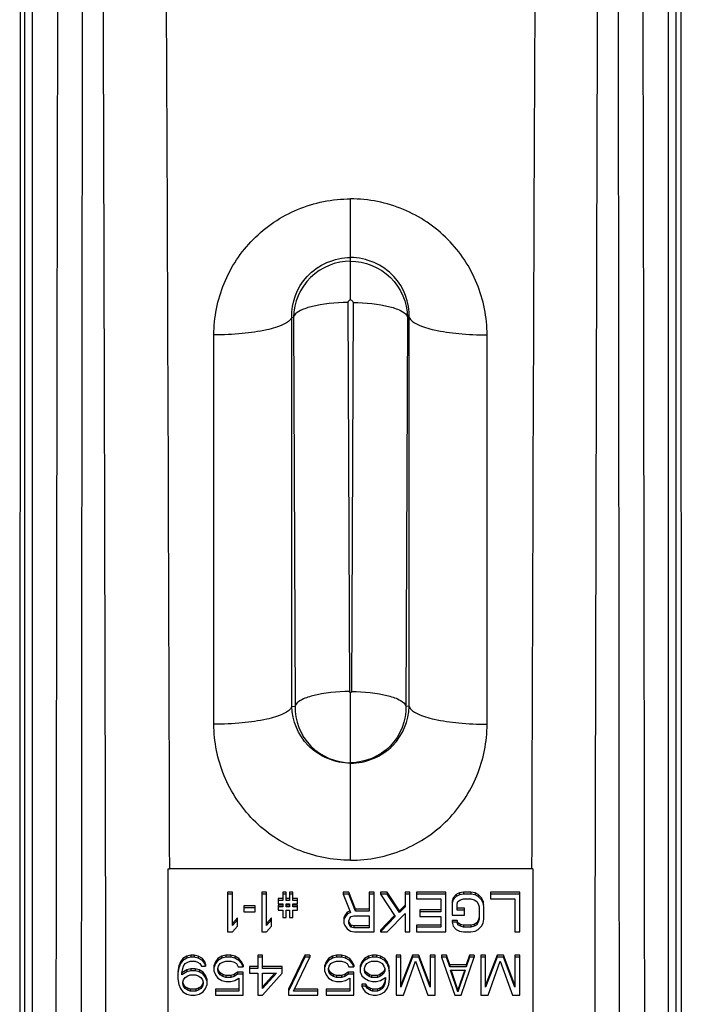
# Model space of a CAD drawing. Units: millimetres. Extents: x 0 to 1134, y 0 to 804.
# Drawn here: x 140 to 145, y 198 to 205 of the extents above; entities that cross this region are included whole.
import ezdxf

# ---------------------------------------------------------------- set-up
doc = ezdxf.new("R2010")
doc.units = ezdxf.units.MM
doc.header["$LTSCALE"] = 65.395
doc.layers.add('3_ALL_AXES', color=7, linetype='CONTINUOUS')
doc.layers.add('7_ALL_FEATURES', color=7, linetype='CONTINUOUS')

msp = doc.modelspace()

# ---------------------------------------------------------------- linework, layer by layer
at = {"layer": '3_ALL_AXES', "color": 7, "linetype": 'Continuous'}
for p, q in [((139.8117, 227.4648), (139.8, 192.2565)), ((139.8389, 192.1934), (139.8389, 227.0155)), ((139.8989, 192.1762), (139.8989, 226.9983)), ((142.3399, 203.2149), (142.3399, 203.9909)), ((142.3203, 203.1953), (142.3324, 200.2088)), ((141.8891, 203.0813), (141.902, 203.0834)), ((141.8891, 200.0929), (141.8891, 203.0813)), ((141.902, 203.0834), (141.9141, 200.0977)), ((141.2915, 199.958), (141.2915, 202.9464)), ((142.3399, 198.9135), (142.3399, 200.2015)), ((141.8891, 200.0929), (141.9141, 200.0977))]:
    msp.add_line(p, q, dxfattribs=at)
for points in [[(142.3324, 200.2088), (142.3324, 200.208), (142.3325, 200.2075), (142.3326, 200.2071), (142.3328, 200.2065), (142.3331, 200.2057), (142.3334, 200.2051), (142.3337, 200.2047), (142.334, 200.2043), (142.3346, 200.2037), (142.3353, 200.203), (142.3358, 200.2026), (142.3367, 200.2022), (142.3379, 200.2017), (142.3387, 200.2015), (142.3399, 200.2015)], [(142.3475, 200.2088), (142.3475, 200.208), (142.3474, 200.2075), (142.3473, 200.2071), (142.3471, 200.2065), (142.3468, 200.2057), (142.3465, 200.2051), (142.3462, 200.2047), (142.3459, 200.2043), (142.3453, 200.2037), (142.3446, 200.203), (142.3441, 200.2026), (142.3431, 200.2022), (142.342, 200.2017), (142.3412, 200.2015), (142.3399, 200.2015)]]:
    msp.add_lwpolyline(points, dxfattribs=at)
for points, knots in [([(140.0758, 193.0498), (140.0785, 195.8789), (140.0848, 201.5371), (140.1014, 210.0244), (140.128, 217.0971), (140.1779, 222.7551), (140.2193, 225.5839), (140.2399, 226.9983)], [0, 0, 0, 0, 0.25, 0.499999, 0.749999, 0.874999, 1, 1, 1, 1]), ([(140.2721, 193.0025), (140.2762, 198.664), (140.2813, 209.9957), (140.3229, 221.3285), (140.2399, 226.9983)], [0, 0, 0, 0, 0.499607, 1, 1, 1, 1]), ([(140.4651, 196.3291), (140.4601, 198.8911), (140.4486, 204.0129), (140.4266, 210.4126), (140.4057, 215.5259), (140.3937, 219.3523), (140.4048, 222.5374), (140.4602, 225.0853), (140.5109, 226.3599), (140.5399, 226.9983)], [0, 0, 0, 0, 0.250597, 0.500967, 0.625969, 0.750738, 0.875233, 0.937494, 1, 1, 1, 1]), ([(141.2915, 202.9464), (141.2915, 203.0806), (141.3449, 203.353), (141.5753, 203.7), (141.9239, 203.9354), (142.2019, 203.9909), (142.3399, 203.9909)], [0, 0, 0, 0, 0.246523, 0.495022, 0.746431, 1, 1, 1, 1]), ([(143.3884, 202.9464), (143.3884, 203.0806), (143.335, 203.353), (143.1046, 203.7), (142.756, 203.9354), (142.478, 203.9909), (142.3399, 203.9909)], [0, 0, 0, 0, 0.246523, 0.495022, 0.746431, 1, 1, 1, 1]), ([(141.8891, 203.0813), (141.886, 203.1927), (141.9744, 203.4372), (142.2185, 203.5407), (142.3399, 203.5407)], [0, 0, 0, 0, 0.478536, 1, 1, 1, 1]), ([(142.3399, 203.5125), (142.2295, 203.5125), (141.9998, 203.4217), (141.9041, 203.1937), (141.902, 203.0834)], [0, 0, 0, 0, 0.500036, 1, 1, 1, 1]), ([(142.7908, 203.0813), (142.7939, 203.1927), (142.7054, 203.4372), (142.4614, 203.5407), (142.3399, 203.5407)], [0, 0, 0, 0, 0.478536, 1, 1, 1, 1]), ([(142.3399, 203.5125), (142.4504, 203.5125), (142.6801, 203.4217), (142.7758, 203.1937), (142.7779, 203.0834)], [0, 0, 0, 0, 0.500036, 1, 1, 1, 1]), ([(142.3203, 203.1953), (142.2252, 203.1949), (142.0939, 203.1832), (141.9553, 203.138), (141.9079, 203.1025), (141.902, 203.0834)], [0, 0, 0, 0, 0.640863, 0.864846, 1, 1, 1, 1]), ([(141.8891, 203.0813), (141.88, 203.0564), (141.8096, 203.0142), (141.682, 202.9785), (141.4993, 202.9521), (141.3639, 202.9464), (141.2915, 202.9464)], [0, 0, 0, 0, 0.127161, 0.350214, 0.653192, 1, 1, 1, 1]), ([(142.3324, 200.2088), (142.2373, 200.2085), (142.106, 200.1967), (141.9674, 200.1515), (141.92, 200.116), (141.9141, 200.0969)], [0, 0, 0, 0, 0.640863, 0.864846, 1, 1, 1, 1]), ([(141.8891, 200.0929), (141.88, 200.068), (141.8096, 200.0258), (141.682, 199.9901), (141.4993, 199.9636), (141.3639, 199.958), (141.2915, 199.958)], [0, 0, 0, 0, 0.127161, 0.350214, 0.653192, 1, 1, 1, 1]), ([(142.3399, 199.6585), (142.2224, 199.6585), (141.9871, 199.7545), (141.8921, 199.9852), (141.8891, 200.0929)], [0, 0, 0, 0, 0.521743, 1, 1, 1, 1]), ([(141.9141, 200.0977), (141.9118, 199.9876), (142.0001, 199.756), (142.2298, 199.6625), (142.3399, 199.6625)], [0, 0, 0, 0, 0.499848, 1, 1, 1, 1]), ([(142.7658, 200.0977), (142.7681, 199.9876), (142.6798, 199.756), (142.4501, 199.6625), (142.3399, 199.6625)], [0, 0, 0, 0, 0.499848, 1, 1, 1, 1]), ([(142.3399, 199.6585), (142.4575, 199.6585), (142.6928, 199.7545), (142.7878, 199.9852), (142.7908, 200.0929)], [0, 0, 0, 0, 0.521743, 1, 1, 1, 1]), ([(142.3399, 198.9135), (142.2019, 198.9135), (141.924, 198.969), (141.5754, 199.2043), (141.345, 199.5513), (141.2915, 199.8238), (141.2915, 199.958)], [0, 0, 0, 0, 0.253522, 0.504914, 0.753435, 1, 1, 1, 1]), ([(142.3399, 198.9135), (142.478, 198.9135), (142.7559, 198.969), (143.1045, 199.2043), (143.3349, 199.5513), (143.3884, 199.8238), (143.3884, 199.958)], [0, 0, 0, 0, 0.253522, 0.504914, 0.753435, 1, 1, 1, 1])]:
    msp.add_open_spline(points, degree=3, knots=knots, dxfattribs=at)
for points in [[(142.3399, 203.2149), (142.3307, 203.2149), (142.3202, 203.2045), (142.3203, 203.1953)], [(142.3399, 203.2149), (142.3492, 203.2149), (142.3597, 203.2045), (142.3596, 203.1953)]]:
    msp.add_open_spline(points, degree=3, dxfattribs=at)
at = {"layer": '7_ALL_FEATURES', "color": 7, "linetype": 'Continuous'}
for p, q in [((144.8682, 227.4648), (144.8799, 192.2565)), ((144.7811, 186.5416), (144.781, 226.9983)), ((144.841, 192.1934), (144.841, 227.0155)), ((142.3596, 203.1953), (142.3475, 200.2088)), ((142.7779, 203.0834), (142.7658, 200.0977)), ((142.7908, 203.0813), (142.7779, 203.0834)), ((142.7908, 200.0929), (142.7908, 203.0813)), ((143.3884, 199.958), (143.3884, 202.9464)), ((142.7908, 200.0929), (142.7658, 200.0977)), ((140.9399, 196.7162), (140.9399, 198.848)), ((140.9399, 198.848), (140.9492, 198.848)), ((143.7399, 198.848), (140.9492, 198.848)), ((143.7399, 198.848), (143.7399, 196.7162)), ((141.3962, 198.669), (141.3962, 198.3635)), ((141.4337, 198.669), (141.3962, 198.669)), ((141.4337, 198.6542), (141.3962, 198.6542)), ((141.4337, 198.413), (141.4337, 198.669)), ((141.6587, 198.669), (141.6587, 198.3635)), ((141.6962, 198.669), (141.6587, 198.669)), ((141.6962, 198.6542), (141.6587, 198.6542)), ((141.6962, 198.413), (141.6962, 198.669)), ((141.8212, 198.669), (141.8212, 198.6047)), ((141.8462, 198.669), (141.8212, 198.669)), ((141.8462, 198.6542), (141.8212, 198.6542)), ((141.8462, 198.6047), (141.8462, 198.669)), ((141.8712, 198.669), (141.8712, 198.6047)), ((141.8962, 198.669), (141.8712, 198.669)), ((141.8962, 198.6542), (141.8712, 198.6542)), ((141.8962, 198.6047), (141.8962, 198.669)), ((142.2837, 198.669), (142.2837, 198.6542)), ((142.3274, 198.669), (142.2837, 198.669)), ((142.2837, 198.6542), (142.3399, 198.5119)), ((142.3274, 198.6542), (142.2837, 198.6542)), ((142.3274, 198.669), (142.3274, 198.6542)), ((142.3774, 198.5391), (142.3274, 198.669)), ((142.3774, 198.5243), (142.3274, 198.6542)), ((142.4837, 198.669), (142.4837, 198.5243)), ((142.5212, 198.669), (142.4837, 198.669)), ((142.5212, 198.6542), (142.4837, 198.6542)), ((142.5212, 198.3635), (142.5212, 198.669)), ((142.5712, 198.669), (142.5712, 198.6542)), ((142.6212, 198.669), (142.5712, 198.669)), ((142.5712, 198.6542), (142.6837, 198.481)), ((142.6212, 198.6542), (142.5712, 198.6542)), ((142.6212, 198.669), (142.6212, 198.6542)), ((142.7149, 198.5268), (142.6212, 198.669)), ((142.7149, 198.5119), (142.6212, 198.6542)), ((142.7587, 198.669), (142.7587, 198.5552)), ((142.7962, 198.669), (142.7587, 198.669)), ((142.7962, 198.6542), (142.7587, 198.6542)), ((142.7962, 198.3635), (142.7962, 198.669)), ((142.8462, 198.669), (142.8462, 198.6171)), ((143.0712, 198.669), (142.8462, 198.669)), ((143.0712, 198.6542), (142.8462, 198.6542)), ((143.0712, 198.3635), (143.0712, 198.669)), ((143.1524, 198.6505), (143.1274, 198.6257)), ((143.1524, 198.6356), (143.1274, 198.6109)), ((143.1774, 198.6628), (143.1524, 198.6505)), ((143.1524, 198.6505), (143.1524, 198.6356)), ((143.1774, 198.648), (143.1524, 198.6356)), ((143.2087, 198.669), (143.1774, 198.6628)), ((143.1774, 198.6628), (143.1774, 198.648)), ((143.2087, 198.6542), (143.1774, 198.648)), ((143.2087, 198.669), (143.2087, 198.6542)), ((143.2649, 198.669), (143.2087, 198.669)), ((143.2649, 198.6542), (143.2087, 198.6542)), ((143.2649, 198.669), (143.2649, 198.6542)), ((143.2962, 198.6628), (143.2649, 198.669)), ((143.2962, 198.648), (143.2649, 198.6542)), ((143.2962, 198.6628), (143.2962, 198.648)), ((143.3212, 198.6505), (143.2962, 198.6628)), ((143.3212, 198.6356), (143.2962, 198.648)), ((143.3212, 198.6505), (143.3212, 198.6356)), ((143.3462, 198.6257), (143.3212, 198.6505)), ((143.3462, 198.6109), (143.3212, 198.6356)), ((143.4149, 198.669), (143.4149, 198.6171)), ((143.6399, 198.669), (143.4149, 198.669)), ((143.6399, 198.6542), (143.4149, 198.6542)), ((143.6399, 198.3635), (143.6399, 198.669)), ((141.5212, 198.5639), (141.5212, 198.5181)), ((141.6087, 198.5639), (141.5212, 198.5639)), ((141.6087, 198.5181), (141.6087, 198.5639)), ((141.7837, 198.6195), (141.7837, 198.58)), ((141.8212, 198.6195), (141.7837, 198.6195)), ((141.8212, 198.6047), (141.7837, 198.6047)), ((141.7837, 198.58), (141.8212, 198.58)), ((141.7837, 198.5701), (141.7837, 198.5305)), ((141.8212, 198.5701), (141.7837, 198.5701)), ((141.8212, 198.58), (141.8212, 198.5552)), ((141.8712, 198.6195), (141.8462, 198.6195)), ((141.8712, 198.6047), (141.8462, 198.6047)), ((141.8462, 198.5552), (141.8462, 198.58)), ((141.8462, 198.58), (141.8712, 198.58)), ((141.8712, 198.5701), (141.8462, 198.5701)), ((141.8712, 198.58), (141.8712, 198.5552)), ((141.9337, 198.6195), (141.8962, 198.6195)), ((141.9337, 198.6047), (141.8962, 198.6047)), ((141.8962, 198.5552), (141.8962, 198.58)), ((141.8962, 198.58), (141.9337, 198.58)), ((141.9337, 198.5701), (141.8962, 198.5701)), ((141.9337, 198.58), (141.9337, 198.6195)), ((141.9337, 198.5305), (141.9337, 198.5701)), ((142.7587, 198.5701), (142.7149, 198.5268)), ((142.8462, 198.6171), (143.0337, 198.6171)), ((143.0337, 198.6171), (143.0337, 198.5181)), ((143.1274, 198.6257), (143.1212, 198.601)), ((143.1274, 198.6109), (143.1212, 198.5862)), ((143.1212, 198.601), (143.1212, 198.4934)), ((143.1274, 198.6257), (143.1274, 198.6109)), ((143.1587, 198.58), (143.1649, 198.5985)), ((143.1587, 198.5305), (143.1587, 198.58)), ((143.1649, 198.5985), (143.1837, 198.6109)), ((143.1837, 198.6109), (143.2087, 198.6171)), ((143.2087, 198.6171), (143.2649, 198.6171)), ((143.2649, 198.6171), (143.2899, 198.6109)), ((143.2899, 198.6109), (143.3087, 198.5985)), ((143.3087, 198.5985), (143.3212, 198.58)), ((143.3212, 198.58), (143.3274, 198.5552)), ((143.3462, 198.6257), (143.3462, 198.6109)), ((143.3587, 198.601), (143.3462, 198.6257)), ((143.3587, 198.5862), (143.3462, 198.6109)), ((143.3587, 198.601), (143.3587, 198.5862)), ((143.3649, 198.5701), (143.3587, 198.601)), ((143.3649, 198.5552), (143.3587, 198.5862)), ((143.4149, 198.6171), (143.6024, 198.6171)), ((143.6024, 198.6171), (143.6024, 198.3635)), ((141.6087, 198.549), (141.5212, 198.549)), ((141.5212, 198.5181), (141.6087, 198.5181)), ((141.8212, 198.5552), (141.7837, 198.5552)), ((141.7837, 198.5305), (141.8212, 198.5305)), ((141.8212, 198.5305), (141.8212, 198.4748)), ((141.8712, 198.5552), (141.8462, 198.5552)), ((141.8462, 198.4748), (141.8462, 198.5305)), ((141.8462, 198.5305), (141.8712, 198.5305)), ((141.8712, 198.5305), (141.8712, 198.4748)), ((141.9337, 198.5552), (141.8962, 198.5552)), ((141.8962, 198.4748), (141.8962, 198.5305)), ((141.8962, 198.5305), (141.9337, 198.5305)), ((142.2962, 198.4896), (142.2899, 198.4711)), ((142.3149, 198.5144), (142.2962, 198.4896)), ((142.3149, 198.4996), (142.2962, 198.4748)), ((142.2962, 198.4896), (142.2962, 198.4748)), ((142.3341, 198.5238), (142.3149, 198.5144)), ((142.3149, 198.5144), (142.3149, 198.4996)), ((142.3399, 198.5119), (142.3149, 198.4996)), ((142.3337, 198.4686), (142.3462, 198.481)), ((142.3462, 198.481), (142.3649, 198.4872)), ((142.3649, 198.4872), (142.4837, 198.4872)), ((142.3774, 198.5391), (142.3774, 198.5243)), ((142.4837, 198.5391), (142.3774, 198.5391)), ((142.4837, 198.5243), (142.3774, 198.5243)), ((142.4837, 198.4872), (142.4837, 198.3944)), ((142.6763, 198.4881), (142.5712, 198.3783)), ((142.6837, 198.481), (142.5712, 198.3635)), ((142.6212, 198.3635), (142.7587, 198.5057)), ((142.7587, 198.5552), (142.7149, 198.5119)), ((142.7149, 198.5268), (142.7149, 198.5119)), ((142.7587, 198.5057), (142.7587, 198.3635)), ((142.8712, 198.5329), (142.8712, 198.481)), ((143.0337, 198.5329), (142.8712, 198.5329)), ((143.0337, 198.5181), (142.8712, 198.5181)), ((142.8712, 198.481), (143.0337, 198.481)), ((143.0337, 198.481), (143.0337, 198.4006)), ((143.1212, 198.4934), (143.2149, 198.4934)), ((143.2149, 198.5453), (143.1587, 198.5453)), ((143.2149, 198.5305), (143.1587, 198.5305)), ((143.2149, 198.4934), (143.2149, 198.5453)), ((143.3274, 198.5552), (143.3274, 198.4625)), ((143.3649, 198.4625), (143.3649, 198.5552)), ((141.4712, 198.4711), (141.4337, 198.4278)), ((141.4712, 198.4563), (141.4337, 198.413)), ((141.4337, 198.3635), (141.4712, 198.4068)), ((141.4712, 198.4068), (141.4712, 198.4711)), ((141.7337, 198.4711), (141.6962, 198.4278)), ((141.7337, 198.4563), (141.6962, 198.413)), ((141.6962, 198.3635), (141.7337, 198.4068)), ((141.7337, 198.4068), (141.7337, 198.4711)), ((141.8212, 198.4748), (141.8462, 198.4748)), ((141.8712, 198.4748), (141.8962, 198.4748)), ((142.2962, 198.4748), (142.2899, 198.4563)), ((142.2899, 198.4711), (142.2899, 198.4315)), ((142.2899, 198.4315), (142.2962, 198.413)), ((142.2962, 198.413), (142.3149, 198.3882)), ((142.3274, 198.4501), (142.3337, 198.4686)), ((142.3274, 198.4315), (142.3274, 198.4501)), ((142.3337, 198.4278), (142.3274, 198.4463)), ((142.3337, 198.413), (142.3274, 198.4315)), ((142.3337, 198.4278), (142.3337, 198.413)), ((142.3462, 198.4154), (142.3337, 198.4278)), ((142.3462, 198.4006), (142.3337, 198.413)), ((142.3462, 198.4154), (142.3462, 198.4006)), ((142.3649, 198.4092), (142.3462, 198.4154)), ((142.3649, 198.4092), (142.3649, 198.3944)), ((142.4837, 198.4092), (142.3649, 198.4092)), ((142.8462, 198.4154), (142.8462, 198.3635)), ((143.0337, 198.4154), (142.8462, 198.4154)), ((143.1212, 198.4525), (143.1212, 198.4377)), ((143.1587, 198.4525), (143.1212, 198.4525)), ((143.1212, 198.4377), (143.1274, 198.4068)), ((143.1587, 198.4377), (143.1212, 198.4377)), ((143.1274, 198.4068), (143.1524, 198.382)), ((143.1587, 198.4525), (143.1587, 198.4377)), ((143.1649, 198.434), (143.1587, 198.4525)), ((143.1649, 198.4192), (143.1587, 198.4377)), ((143.1649, 198.434), (143.1649, 198.4192)), ((143.1837, 198.4216), (143.1649, 198.434)), ((143.1837, 198.4068), (143.1649, 198.4192)), ((143.1837, 198.4216), (143.1837, 198.4068)), ((143.2087, 198.4154), (143.1837, 198.4216)), ((143.2087, 198.4006), (143.1837, 198.4068)), ((143.2087, 198.4154), (143.2087, 198.4006)), ((143.2649, 198.4154), (143.2087, 198.4154)), ((143.2899, 198.4216), (143.2649, 198.4154)), ((143.2649, 198.4154), (143.2649, 198.4006)), ((143.2899, 198.4068), (143.2649, 198.4006)), ((143.3087, 198.434), (143.2899, 198.4216)), ((143.2899, 198.4216), (143.2899, 198.4068)), ((143.3087, 198.4192), (143.2899, 198.4068)), ((143.3212, 198.4525), (143.3087, 198.434)), ((143.3212, 198.4377), (143.3087, 198.4192)), ((143.3087, 198.434), (143.3087, 198.4192)), ((143.3274, 198.4773), (143.3212, 198.4525)), ((143.3274, 198.4625), (143.3212, 198.4377)), ((143.3212, 198.4525), (143.3212, 198.4377)), ((143.3212, 198.382), (143.3462, 198.4068)), ((143.3462, 198.4068), (143.3587, 198.4315)), ((143.3587, 198.4315), (143.3649, 198.4625)), ((141.3962, 198.3635), (141.4337, 198.3635)), ((141.6587, 198.3635), (141.6962, 198.3635)), ((142.3149, 198.3882), (142.3399, 198.3697)), ((142.3399, 198.3697), (142.3712, 198.3635)), ((142.3649, 198.3944), (142.3462, 198.4006)), ((142.4837, 198.3944), (142.3649, 198.3944)), ((142.3712, 198.3635), (142.5212, 198.3635)), ((142.5712, 198.3783), (142.5712, 198.3635)), ((142.5712, 198.3635), (142.6212, 198.3635)), ((142.7587, 198.3635), (142.7962, 198.3635)), ((143.0337, 198.4006), (142.8462, 198.4006)), ((142.8462, 198.3635), (143.0712, 198.3635)), ((143.1524, 198.382), (143.1774, 198.3697)), ((143.1774, 198.3697), (143.2087, 198.3635)), ((143.2649, 198.4006), (143.2087, 198.4006)), ((143.2087, 198.3635), (143.2649, 198.3635)), ((143.2649, 198.3635), (143.2962, 198.3697)), ((143.2962, 198.3697), (143.3212, 198.382)), ((143.6024, 198.3635), (143.6399, 198.3635)), ((141.1149, 198.1845), (141.0837, 198.1783)), ((141.1149, 198.1845), (141.1149, 198.1697)), ((141.1399, 198.1845), (141.1149, 198.1845)), ((141.1399, 198.1845), (141.1399, 198.1697)), ((141.1712, 198.1783), (141.1399, 198.1845)), ((141.3837, 198.1845), (141.3524, 198.1783)), ((141.3837, 198.1845), (141.3837, 198.1697)), ((141.4212, 198.1845), (141.3837, 198.1845)), ((141.4212, 198.1845), (141.4212, 198.1697)), ((141.4524, 198.1783), (141.4212, 198.1845)), ((141.6274, 198.1845), (141.6274, 198.0831)), ((141.6649, 198.1845), (141.6274, 198.1845)), ((141.6649, 198.0831), (141.6649, 198.1845)), ((141.9899, 198.1845), (141.8649, 197.9247)), ((141.9899, 198.1845), (141.9899, 198.1697)), ((142.0274, 198.1845), (141.9899, 198.1845)), ((142.0274, 198.1845), (142.0274, 198.1697)), ((142.2337, 198.1845), (142.2024, 198.1783)), ((142.2337, 198.1845), (142.2337, 198.1697)), ((142.2712, 198.1845), (142.2337, 198.1845)), ((142.2712, 198.1845), (142.2712, 198.1697)), ((142.3024, 198.1783), (142.2712, 198.1845)), ((142.5087, 198.1845), (142.4774, 198.1783)), ((142.5087, 198.1845), (142.5087, 198.1697)), ((142.5399, 198.1845), (142.5087, 198.1845)), ((142.5399, 198.1845), (142.5399, 198.1697)), ((142.5712, 198.1783), (142.5399, 198.1845)), ((142.6899, 198.1845), (142.6899, 197.879)), ((142.7274, 198.1845), (142.6899, 198.1845)), ((142.7274, 197.9408), (142.7274, 198.1845)), ((142.8149, 198.1845), (142.7274, 197.9557)), ((142.8149, 198.1845), (142.8149, 198.1697)), ((142.8649, 198.1845), (142.8149, 198.1845)), ((142.8649, 198.1845), (142.8649, 198.1697)), ((142.9524, 197.9557), (142.8649, 198.1845)), ((142.9524, 198.1845), (142.9524, 197.9408)), ((142.9899, 198.1845), (142.9524, 198.1845)), ((142.9899, 197.879), (142.9899, 198.1845)), ((143.0399, 198.1845), (143.0399, 198.1697)), ((143.0774, 198.1845), (143.0399, 198.1845)), ((143.0774, 198.1845), (143.0774, 198.1697)), ((143.1024, 198.1103), (143.0774, 198.1845)), ((143.2524, 198.1845), (143.2274, 198.1103)), ((143.2524, 198.1845), (143.2524, 198.1697)), ((143.2899, 198.1845), (143.2524, 198.1845)), ((143.2899, 198.1845), (143.2899, 198.1697)), ((143.3399, 198.1845), (143.3399, 197.879)), ((143.3774, 198.1845), (143.3399, 198.1845)), ((143.3774, 197.9408), (143.3774, 198.1845)), ((143.4649, 198.1845), (143.3774, 197.9557)), ((143.4649, 198.1845), (143.4649, 198.1697)), ((143.5149, 198.1845), (143.4649, 198.1845)), ((143.5149, 198.1845), (143.5149, 198.1697)), ((143.6024, 197.9557), (143.5149, 198.1845)), ((143.6024, 198.1845), (143.6024, 197.9408)), ((143.6399, 198.1845), (143.6024, 198.1845)), ((143.6399, 197.879), (143.6399, 198.1845)), ((141.0212, 198.1041), (141.0149, 198.0608)), ((141.0337, 198.135), (141.0212, 198.1041)), ((141.0337, 198.1202), (141.0212, 198.0893)), ((141.0212, 198.1041), (141.0212, 198.0893)), ((141.0524, 198.1598), (141.0337, 198.135)), ((141.0524, 198.1449), (141.0337, 198.1202)), ((141.0337, 198.135), (141.0337, 198.1202)), ((141.0837, 198.1783), (141.0524, 198.1598)), ((141.0837, 198.1635), (141.0524, 198.1449)), ((141.0524, 198.1598), (141.0524, 198.1449)), ((141.0587, 198.1016), (141.0712, 198.1202)), ((141.0712, 198.1202), (141.0899, 198.1326)), ((141.0837, 198.1783), (141.0837, 198.1635)), ((141.1149, 198.1697), (141.0837, 198.1635)), ((141.0899, 198.1326), (141.1087, 198.1388)), ((141.1087, 198.1388), (141.1462, 198.1388)), ((141.1399, 198.1697), (141.1149, 198.1697)), ((141.1712, 198.1635), (141.1399, 198.1697)), ((141.1462, 198.1388), (141.1649, 198.1326)), ((141.1649, 198.1326), (141.1837, 198.1202)), ((141.1712, 198.1783), (141.1712, 198.1635)), ((141.2024, 198.1598), (141.1712, 198.1783)), ((141.2024, 198.1449), (141.1712, 198.1635)), ((141.1837, 198.1202), (141.1962, 198.1016)), ((141.2024, 198.1598), (141.2024, 198.1449)), ((141.2212, 198.135), (141.2024, 198.1598)), ((141.2212, 198.1202), (141.2024, 198.1449)), ((141.2212, 198.135), (141.2212, 198.1202)), ((141.2274, 198.1165), (141.2212, 198.135)), ((141.2274, 198.1016), (141.2212, 198.1202)), ((141.2274, 198.1165), (141.2274, 198.1016)), ((141.3024, 198.135), (141.2899, 198.1041)), ((141.3024, 198.1202), (141.2899, 198.0893)), ((141.2899, 198.1041), (141.2899, 198.0645)), ((141.3212, 198.1598), (141.3024, 198.135)), ((141.3212, 198.1449), (141.3024, 198.1202)), ((141.3024, 198.135), (141.3024, 198.1202)), ((141.3524, 198.1783), (141.3212, 198.1598)), ((141.3524, 198.1635), (141.3212, 198.1449)), ((141.3212, 198.1598), (141.3212, 198.1449)), ((141.3274, 198.1016), (141.3399, 198.1202)), ((141.3399, 198.1202), (141.3587, 198.1326)), ((141.3524, 198.1783), (141.3524, 198.1635)), ((141.3837, 198.1697), (141.3524, 198.1635)), ((141.3587, 198.1326), (141.3837, 198.1388)), ((141.4212, 198.1697), (141.3837, 198.1697)), ((141.3837, 198.1388), (141.4212, 198.1388)), ((141.4524, 198.1635), (141.4212, 198.1697)), ((141.4212, 198.1388), (141.4462, 198.1326)), ((141.4462, 198.1326), (141.4649, 198.1202)), ((141.4524, 198.1783), (141.4524, 198.1635)), ((141.4837, 198.1598), (141.4524, 198.1783)), ((141.4837, 198.1449), (141.4524, 198.1635)), ((141.4649, 198.1202), (141.4774, 198.0955)), ((141.4837, 198.1598), (141.4837, 198.1449)), ((141.5024, 198.135), (141.4837, 198.1598)), ((141.5024, 198.1202), (141.4837, 198.1449)), ((141.5024, 198.135), (141.5024, 198.1202)), ((141.5149, 198.1103), (141.5024, 198.135)), ((141.5149, 198.0955), (141.5024, 198.1202)), ((141.5149, 198.1103), (141.5149, 198.0955)), ((141.6649, 198.1697), (141.6274, 198.1697)), ((141.9899, 198.1697), (141.8649, 197.9099)), ((141.9024, 197.9099), (142.0274, 198.1697)), ((142.0274, 198.1697), (141.9899, 198.1697)), ((142.1524, 198.135), (142.1399, 198.1041)), ((142.1524, 198.1202), (142.1399, 198.0893)), ((142.1399, 198.1041), (142.1399, 198.0645)), ((142.1712, 198.1598), (142.1524, 198.135)), ((142.1712, 198.1449), (142.1524, 198.1202)), ((142.1524, 198.135), (142.1524, 198.1202)), ((142.2024, 198.1783), (142.1712, 198.1598)), ((142.2024, 198.1635), (142.1712, 198.1449)), ((142.1712, 198.1598), (142.1712, 198.1449)), ((142.1774, 198.1016), (142.1899, 198.1202)), ((142.1899, 198.1202), (142.2087, 198.1326)), ((142.2024, 198.1783), (142.2024, 198.1635)), ((142.2337, 198.1697), (142.2024, 198.1635)), ((142.2087, 198.1326), (142.2337, 198.1388)), ((142.2712, 198.1697), (142.2337, 198.1697)), ((142.2337, 198.1388), (142.2712, 198.1388)), ((142.3024, 198.1635), (142.2712, 198.1697)), ((142.2712, 198.1388), (142.2962, 198.1326)), ((142.2962, 198.1326), (142.3149, 198.1202)), ((142.3024, 198.1783), (142.3024, 198.1635)), ((142.3337, 198.1598), (142.3024, 198.1783)), ((142.3337, 198.1449), (142.3024, 198.1635)), ((142.3149, 198.1202), (142.3274, 198.0955)), ((142.3337, 198.1598), (142.3337, 198.1449)), ((142.3524, 198.135), (142.3337, 198.1598)), ((142.3524, 198.1202), (142.3337, 198.1449)), ((142.3524, 198.135), (142.3524, 198.1202)), ((142.3649, 198.1103), (142.3524, 198.135)), ((142.3649, 198.0955), (142.3524, 198.1202)), ((142.3649, 198.1103), (142.3649, 198.0955)), ((142.4274, 198.135), (142.4149, 198.1041)), ((142.4274, 198.1202), (142.4149, 198.0893)), ((142.4149, 198.1041), (142.4149, 198.0584)), ((142.4462, 198.1598), (142.4274, 198.135)), ((142.4462, 198.1449), (142.4274, 198.1202)), ((142.4274, 198.135), (142.4274, 198.1202)), ((142.4774, 198.1783), (142.4462, 198.1598)), ((142.4774, 198.1635), (142.4462, 198.1449)), ((142.4462, 198.1598), (142.4462, 198.1449)), ((142.4524, 198.1016), (142.4649, 198.1202)), ((142.4649, 198.1202), (142.4837, 198.1326)), ((142.4774, 198.1783), (142.4774, 198.1635)), ((142.5087, 198.1697), (142.4774, 198.1635)), ((142.4837, 198.1326), (142.5024, 198.1388)), ((142.5024, 198.1388), (142.5462, 198.1388)), ((142.5399, 198.1697), (142.5087, 198.1697)), ((142.5712, 198.1635), (142.5399, 198.1697)), ((142.5462, 198.1388), (142.5649, 198.1326)), ((142.5649, 198.1326), (142.5837, 198.1202)), ((142.5712, 198.1783), (142.5712, 198.1635)), ((142.6024, 198.1598), (142.5712, 198.1783)), ((142.6024, 198.1449), (142.5712, 198.1635)), ((142.5837, 198.1202), (142.5962, 198.1016)), ((142.6024, 198.1598), (142.6024, 198.1449)), ((142.6212, 198.135), (142.6024, 198.1598)), ((142.6212, 198.1202), (142.6024, 198.1449)), ((142.6212, 198.135), (142.6212, 198.1202)), ((142.6337, 198.1041), (142.6212, 198.135)), ((142.6337, 198.0893), (142.6212, 198.1202)), ((142.6337, 198.1041), (142.6337, 198.0893)), ((142.6399, 198.0608), (142.6337, 198.1041)), ((142.7274, 198.1697), (142.6899, 198.1697)), ((142.8149, 198.1697), (142.7274, 197.9408)), ((142.7462, 197.879), (142.8399, 198.1388)), ((142.8649, 198.1697), (142.8149, 198.1697)), ((142.8399, 198.1388), (142.9337, 197.879)), ((142.9524, 197.9408), (142.8649, 198.1697)), ((142.9899, 198.1697), (142.9524, 198.1697)), ((143.0399, 198.1697), (143.1399, 197.879)), ((143.0774, 198.1697), (143.0399, 198.1697)), ((143.1024, 198.0955), (143.0774, 198.1697)), ((143.1024, 198.1103), (143.1024, 198.0955)), ((143.2274, 198.1103), (143.1024, 198.1103)), ((143.1899, 197.879), (143.2899, 198.1697)), ((143.2524, 198.1697), (143.2274, 198.0955)), ((143.2274, 198.1103), (143.2274, 198.0955)), ((143.2899, 198.1697), (143.2524, 198.1697)), ((143.3774, 198.1697), (143.3399, 198.1697)), ((143.4649, 198.1697), (143.3774, 197.9408)), ((143.3962, 197.879), (143.4899, 198.1388)), ((143.5149, 198.1697), (143.4649, 198.1697)), ((143.4899, 198.1388), (143.5837, 197.879)), ((143.6024, 197.9408), (143.5149, 198.1697)), ((143.6399, 198.1697), (143.6024, 198.1697)), ((141.0212, 198.0893), (141.0149, 198.046)), ((141.0149, 198.046), (141.0149, 198.0027)), ((141.0462, 198.046), (141.0524, 198.0831)), ((141.0837, 198.0732), (141.0462, 198.0484)), ((141.0837, 198.0584), (141.0462, 198.0336)), ((141.0462, 198.0336), (141.0462, 198.046)), ((141.0524, 198.0831), (141.0587, 198.1016)), ((141.0712, 198.0151), (141.0899, 198.0274)), ((141.1149, 198.0794), (141.0837, 198.0732)), ((141.0837, 198.0732), (141.0837, 198.0584)), ((141.1149, 198.0645), (141.0837, 198.0584)), ((141.0899, 198.0274), (141.1087, 198.0336)), ((141.1087, 198.0336), (141.1524, 198.0336)), ((141.1149, 198.0794), (141.1149, 198.0645)), ((141.1462, 198.0794), (141.1149, 198.0794)), ((141.1462, 198.0645), (141.1149, 198.0645)), ((141.1462, 198.0794), (141.1462, 198.0645)), ((141.1774, 198.0732), (141.1462, 198.0794)), ((141.1774, 198.0584), (141.1462, 198.0645)), ((141.1524, 198.0336), (141.1712, 198.0274)), ((141.1712, 198.0274), (141.1899, 198.0151)), ((141.1774, 198.0732), (141.1774, 198.0584)), ((141.2087, 198.0546), (141.1774, 198.0732)), ((141.2087, 198.0398), (141.1774, 198.0584)), ((141.1962, 198.1016), (141.2274, 198.1016)), ((141.2087, 198.0546), (141.2087, 198.0398)), ((141.2274, 198.0299), (141.2087, 198.0546)), ((141.2274, 198.0151), (141.2087, 198.0398)), ((141.2274, 198.0299), (141.2274, 198.0151)), ((141.2399, 197.9989), (141.2274, 198.0299)), ((141.2899, 198.0645), (141.3024, 198.0336)), ((141.3024, 198.0336), (141.3212, 198.0089)), ((141.3212, 198.0831), (141.3274, 198.1016)), ((141.3212, 198.0707), (141.3212, 198.0831)), ((141.3274, 198.0522), (141.3212, 198.0707)), ((141.3274, 198.067), (141.3219, 198.0833)), ((141.3274, 198.067), (141.3274, 198.0522)), ((141.3399, 198.0484), (141.3274, 198.067)), ((141.3399, 198.0336), (141.3274, 198.0522)), ((141.3399, 198.0484), (141.3399, 198.0336)), ((141.3587, 198.0361), (141.3399, 198.0484)), ((141.3587, 198.0212), (141.3399, 198.0336)), ((141.3587, 198.0361), (141.3587, 198.0212)), ((141.3837, 198.0299), (141.3587, 198.0361)), ((141.3837, 198.0299), (141.3837, 198.0151)), ((141.4212, 198.0299), (141.3837, 198.0299)), ((141.4462, 198.0361), (141.4212, 198.0299)), ((141.4212, 198.0299), (141.4212, 198.0151)), ((141.4712, 198.0546), (141.4462, 198.0361)), ((141.4712, 198.0398), (141.4462, 198.0212)), ((141.4462, 198.0361), (141.4462, 198.0212)), ((141.4712, 198.0546), (141.4712, 198.0398)), ((141.5149, 198.0546), (141.4712, 198.0546)), ((141.5149, 198.0398), (141.4712, 198.0398)), ((141.4774, 198.0955), (141.5149, 198.0955)), ((141.5149, 197.879), (141.5149, 198.0546)), ((141.5649, 198.0979), (141.5649, 198.046)), ((141.6274, 198.0979), (141.5649, 198.0979)), ((141.6274, 198.0831), (141.5649, 198.0831)), ((141.5649, 198.046), (141.6274, 198.046)), ((141.6274, 198.046), (141.6274, 197.879)), ((141.8149, 198.0979), (141.6649, 198.0979)), ((141.8149, 198.0831), (141.6649, 198.0831)), ((141.6649, 197.9285), (141.6649, 198.046)), ((141.6649, 197.879), (141.8149, 198.046)), ((141.7578, 198.046), (141.6649, 197.9433)), ((141.7712, 198.046), (141.6649, 197.9285)), ((141.6649, 198.046), (141.7712, 198.046)), ((141.8149, 198.046), (141.8149, 198.0979)), ((142.1399, 198.0645), (142.1524, 198.0336)), ((142.1524, 198.0336), (142.1712, 198.0089)), ((142.1712, 198.0831), (142.1774, 198.1016)), ((142.1712, 198.0707), (142.1712, 198.0831)), ((142.1774, 198.0522), (142.1712, 198.0707)), ((142.1774, 198.067), (142.1719, 198.0833)), ((142.1774, 198.067), (142.1774, 198.0522)), ((142.1899, 198.0484), (142.1774, 198.067)), ((142.1899, 198.0336), (142.1774, 198.0522)), ((142.1899, 198.0484), (142.1899, 198.0336)), ((142.2087, 198.0361), (142.1899, 198.0484)), ((142.2087, 198.0212), (142.1899, 198.0336)), ((142.2087, 198.0361), (142.2087, 198.0212)), ((142.2337, 198.0299), (142.2087, 198.0361)), ((142.2337, 198.0299), (142.2337, 198.0151)), ((142.2712, 198.0299), (142.2337, 198.0299)), ((142.2962, 198.0361), (142.2712, 198.0299)), ((142.2712, 198.0299), (142.2712, 198.0151)), ((142.3212, 198.0546), (142.2962, 198.0361)), ((142.3212, 198.0398), (142.2962, 198.0212)), ((142.2962, 198.0361), (142.2962, 198.0212)), ((142.3212, 198.0546), (142.3212, 198.0398)), ((142.3649, 198.0546), (142.3212, 198.0546)), ((142.3649, 198.0398), (142.3212, 198.0398)), ((142.3274, 198.0955), (142.3649, 198.0955)), ((142.3649, 197.879), (142.3649, 198.0546)), ((142.4149, 198.0584), (142.4274, 198.0274)), ((142.4274, 198.0274), (142.4462, 198.0089)), ((142.4462, 198.0831), (142.4524, 198.1016)), ((142.4462, 198.0645), (142.4462, 198.0831)), ((142.4524, 198.0608), (142.4462, 198.0794)), ((142.4524, 198.046), (142.4462, 198.0645)), ((142.4524, 198.0608), (142.4524, 198.046)), ((142.4649, 198.0484), (142.4524, 198.0608)), ((142.4649, 198.0336), (142.4524, 198.046)), ((142.4649, 198.0484), (142.4649, 198.0336)), ((142.4837, 198.0361), (142.4649, 198.0484)), ((142.4837, 198.0212), (142.4649, 198.0336)), ((142.4837, 198.0361), (142.4837, 198.0212)), ((142.5024, 198.0299), (142.4837, 198.0361)), ((142.5024, 198.0299), (142.5024, 198.0151)), ((142.5462, 198.0299), (142.5024, 198.0299)), ((142.5649, 198.0361), (142.5462, 198.0299)), ((142.5462, 198.0299), (142.5462, 198.0151)), ((142.5837, 198.0484), (142.5649, 198.0361)), ((142.5649, 198.0361), (142.5649, 198.0212)), ((142.5837, 198.0336), (142.5649, 198.0212)), ((142.5962, 198.0608), (142.5837, 198.0484)), ((142.5837, 198.0484), (142.5837, 198.0336)), ((142.5962, 198.046), (142.5837, 198.0336)), ((142.5962, 198.1016), (142.6024, 198.0831)), ((142.6024, 198.0794), (142.5962, 198.0608)), ((142.6024, 198.0645), (142.5962, 198.046)), ((142.5962, 198.0608), (142.5962, 198.046)), ((142.6024, 198.0831), (142.6024, 198.0645)), ((142.6399, 198.046), (142.6337, 198.0893)), ((142.6399, 198.0027), (142.6399, 198.046)), ((143.2274, 198.0955), (143.1024, 198.0955)), ((143.1649, 197.9037), (143.1087, 198.0707)), ((143.1087, 198.0707), (143.2212, 198.0707)), ((143.1649, 197.9185), (143.1132, 198.0722)), ((143.2167, 198.0722), (143.1649, 197.9185)), ((143.2212, 198.0707), (143.1649, 197.9037)), ((141.0149, 198.0027), (141.0212, 197.9594)), ((141.0212, 197.9594), (141.0337, 197.9285)), ((141.0524, 197.9779), (141.0587, 197.9965)), ((141.0524, 197.9656), (141.0524, 197.9779)), ((141.0587, 197.947), (141.0524, 197.9656)), ((141.0587, 197.9618), (141.0532, 197.9782)), ((141.0587, 197.9965), (141.0712, 198.0151)), ((141.0587, 197.9618), (141.0587, 197.947)), ((141.0712, 197.9433), (141.0587, 197.9618)), ((141.1899, 198.0151), (141.2024, 197.9965)), ((141.2024, 197.9618), (141.1899, 197.9433)), ((141.2024, 197.9965), (141.2087, 197.9779)), ((141.208, 197.9782), (141.2024, 197.9618)), ((141.2087, 197.9656), (141.2024, 197.947)), ((141.2024, 197.9618), (141.2024, 197.947)), ((141.2087, 197.9779), (141.2087, 197.9656)), ((141.2399, 197.9841), (141.2274, 198.0151)), ((141.2274, 197.9285), (141.2399, 197.9594)), ((141.2399, 197.9594), (141.2399, 197.9989)), ((141.3212, 198.0089), (141.3524, 197.9903)), ((141.3524, 197.9903), (141.3837, 197.9841)), ((141.3837, 198.0151), (141.3587, 198.0212)), ((141.4212, 198.0151), (141.3837, 198.0151)), ((141.3837, 197.9841), (141.4212, 197.9841)), ((141.4462, 198.0212), (141.4212, 198.0151)), ((141.4212, 197.9841), (141.4524, 197.9903)), ((141.4524, 197.9903), (141.4837, 198.0089)), ((141.4837, 198.0089), (141.4837, 197.9099)), ((142.1712, 198.0089), (142.2024, 197.9903)), ((142.2024, 197.9903), (142.2337, 197.9841)), ((142.2337, 198.0151), (142.2087, 198.0212)), ((142.2712, 198.0151), (142.2337, 198.0151)), ((142.2337, 197.9841), (142.2712, 197.9841)), ((142.2962, 198.0212), (142.2712, 198.0151)), ((142.2712, 197.9841), (142.3024, 197.9903)), ((142.3024, 197.9903), (142.3337, 198.0089)), ((142.3337, 198.0089), (142.3337, 197.9099)), ((142.4274, 197.9618), (142.4274, 197.947)), ((142.4587, 197.9618), (142.4274, 197.9618)), ((142.4462, 198.0089), (142.4774, 197.9903)), ((142.4587, 197.9618), (142.4587, 197.947)), ((142.4712, 197.9433), (142.4587, 197.9618)), ((142.4774, 197.9903), (142.5087, 197.9841)), ((142.5024, 198.0151), (142.4837, 198.0212)), ((142.5462, 198.0151), (142.5024, 198.0151)), ((142.5087, 197.9841), (142.5399, 197.9841)), ((142.5399, 197.9841), (142.5712, 197.9903)), ((142.5649, 198.0212), (142.5462, 198.0151)), ((142.5712, 197.9903), (142.6087, 198.0151)), ((142.5962, 197.9618), (142.5837, 197.9433)), ((142.6024, 197.9804), (142.5962, 197.9618)), ((142.6024, 197.9656), (142.5962, 197.947)), ((142.5962, 197.9618), (142.5962, 197.947)), ((142.6063, 198.0031), (142.6024, 197.9804)), ((142.6087, 198.0027), (142.6024, 197.9656)), ((142.6024, 197.9804), (142.6024, 197.9656)), ((142.6087, 198.0151), (142.6087, 198.0027)), ((142.6212, 197.9285), (142.6337, 197.9594)), ((142.6337, 197.9594), (142.6399, 198.0027)), ((141.0337, 197.9285), (141.0524, 197.9037)), ((141.0524, 197.9037), (141.0837, 197.8852)), ((141.0712, 197.9285), (141.0587, 197.947)), ((141.0712, 197.9433), (141.0712, 197.9285)), ((141.0899, 197.9309), (141.0712, 197.9433)), ((141.0899, 197.9161), (141.0712, 197.9285)), ((141.0837, 197.8852), (141.1149, 197.879)), ((141.0899, 197.9309), (141.0899, 197.9161)), ((141.1087, 197.9247), (141.0899, 197.9309)), ((141.1087, 197.9099), (141.0899, 197.9161)), ((141.1087, 197.9247), (141.1087, 197.9099)), ((141.1524, 197.9247), (141.1087, 197.9247)), ((141.1524, 197.9099), (141.1087, 197.9099)), ((141.1149, 197.879), (141.1462, 197.879)), ((141.1462, 197.879), (141.1774, 197.8852)), ((141.1712, 197.9309), (141.1524, 197.9247)), ((141.1524, 197.9247), (141.1524, 197.9099)), ((141.1712, 197.9161), (141.1524, 197.9099)), ((141.1899, 197.9433), (141.1712, 197.9309)), ((141.1712, 197.9309), (141.1712, 197.9161)), ((141.1899, 197.9285), (141.1712, 197.9161)), ((141.1774, 197.8852), (141.2087, 197.9037)), ((141.2024, 197.947), (141.1899, 197.9285)), ((141.1899, 197.9433), (141.1899, 197.9285)), ((141.2087, 197.9037), (141.2274, 197.9285)), ((141.3024, 197.9247), (141.3024, 197.879)), ((141.4837, 197.9247), (141.3024, 197.9247)), ((141.4837, 197.9099), (141.3024, 197.9099)), ((141.3024, 197.879), (141.5149, 197.879)), ((141.6274, 197.879), (141.6649, 197.879)), ((141.8649, 197.9247), (141.8649, 197.879)), ((141.8649, 197.879), (142.0899, 197.879)), ((142.0899, 197.9099), (141.9024, 197.9099)), ((142.0899, 197.9247), (141.9096, 197.9247)), ((142.0899, 197.879), (142.0899, 197.9247)), ((142.1524, 197.9247), (142.1524, 197.879)), ((142.3337, 197.9247), (142.1524, 197.9247)), ((142.3337, 197.9099), (142.1524, 197.9099)), ((142.1524, 197.879), (142.3649, 197.879)), ((142.4274, 197.947), (142.4337, 197.9285)), ((142.4587, 197.947), (142.4274, 197.947)), ((142.4337, 197.9285), (142.4524, 197.9037)), ((142.4524, 197.9037), (142.4837, 197.8852)), ((142.4712, 197.9285), (142.4587, 197.947)), ((142.4712, 197.9433), (142.4712, 197.9285)), ((142.4899, 197.9309), (142.4712, 197.9433)), ((142.4899, 197.9161), (142.4712, 197.9285)), ((142.4837, 197.8852), (142.5149, 197.879)), ((142.4899, 197.9309), (142.4899, 197.9161)), ((142.5087, 197.9247), (142.4899, 197.9309)), ((142.5087, 197.9099), (142.4899, 197.9161)), ((142.5087, 197.9247), (142.5087, 197.9099)), ((142.5462, 197.9247), (142.5087, 197.9247)), ((142.5462, 197.9099), (142.5087, 197.9099)), ((142.5149, 197.879), (142.5399, 197.879)), ((142.5399, 197.879), (142.5712, 197.8852)), ((142.5649, 197.9309), (142.5462, 197.9247)), ((142.5462, 197.9247), (142.5462, 197.9099)), ((142.5649, 197.9161), (142.5462, 197.9099)), ((142.5837, 197.9433), (142.5649, 197.9309)), ((142.5649, 197.9309), (142.5649, 197.9161)), ((142.5837, 197.9285), (142.5649, 197.9161)), ((142.5712, 197.8852), (142.6024, 197.9037)), ((142.5962, 197.947), (142.5837, 197.9285)), ((142.5837, 197.9433), (142.5837, 197.9285)), ((142.6024, 197.9037), (142.6212, 197.9285)), ((142.6899, 197.879), (142.7462, 197.879)), ((142.9337, 197.879), (142.9899, 197.879)), ((143.1399, 197.879), (143.1899, 197.879)), ((143.1649, 197.9185), (143.1649, 197.9037)), ((143.3399, 197.879), (143.3962, 197.879)), ((143.5837, 197.879), (143.6399, 197.879))]:
    msp.add_line(p, q, dxfattribs=at)
for points, knots in [([(144.2148, 196.3291), (144.2198, 198.8911), (144.2313, 204.0129), (144.2533, 210.4126), (144.2742, 215.5259), (144.2862, 219.3523), (144.2751, 222.5374), (144.2197, 225.0853), (144.169, 226.3599), (144.1399, 226.9983)], [0, 0, 0, 0, 0.250597, 0.500967, 0.625969, 0.750738, 0.875233, 0.937494, 1, 1, 1, 1]), ([(144.4078, 193.0025), (144.4037, 198.664), (144.3986, 209.9957), (144.357, 221.3285), (144.4399, 226.9983)], [0, 0, 0, 0, 0.499607, 1, 1, 1, 1]), ([(144.6041, 193.0498), (144.6014, 195.8789), (144.5951, 201.5371), (144.5785, 210.0244), (144.5519, 217.0971), (144.502, 222.7551), (144.4606, 225.5839), (144.4399, 226.9983)], [0, 0, 0, 0, 0.25, 0.499999, 0.749999, 0.874999, 1, 1, 1, 1]), ([(140.7299, 221.8509), (140.7818, 219.9346), (140.8482, 216.1009), (140.9166, 208.4331), (140.9379, 202.682), (140.9492, 198.848)], [0, 0, 0, 0, 0.250002, 0.500001, 1, 1, 1, 1]), ([(143.95, 221.8509), (143.8981, 219.9346), (143.8317, 216.1009), (143.7633, 208.4331), (143.742, 202.682), (143.7307, 198.848)], [0, 0, 0, 0, 0.250002, 0.500001, 1, 1, 1, 1]), ([(142.3596, 203.1953), (142.4547, 203.1949), (142.586, 203.1832), (142.7246, 203.138), (142.772, 203.1025), (142.7779, 203.0834)], [0, 0, 0, 0, 0.640863, 0.864846, 1, 1, 1, 1]), ([(142.7908, 203.0813), (142.7999, 203.0564), (142.8703, 203.0142), (142.9979, 202.9785), (143.1806, 202.9521), (143.316, 202.9464), (143.3884, 202.9464)], [0, 0, 0, 0, 0.127161, 0.350214, 0.653192, 1, 1, 1, 1]), ([(142.3475, 200.2088), (142.4426, 200.2085), (142.5739, 200.1967), (142.7125, 200.1515), (142.7599, 200.116), (142.7658, 200.0969)], [0, 0, 0, 0, 0.640863, 0.864846, 1, 1, 1, 1]), ([(142.7908, 200.0929), (142.7999, 200.068), (142.8703, 200.0258), (142.9979, 199.9901), (143.1806, 199.9636), (143.316, 199.958), (143.3884, 199.958)], [0, 0, 0, 0, 0.127161, 0.350214, 0.653192, 1, 1, 1, 1])]:
    msp.add_open_spline(points, degree=3, knots=knots, dxfattribs=at)

doc.saveas('drawing.dxf')
